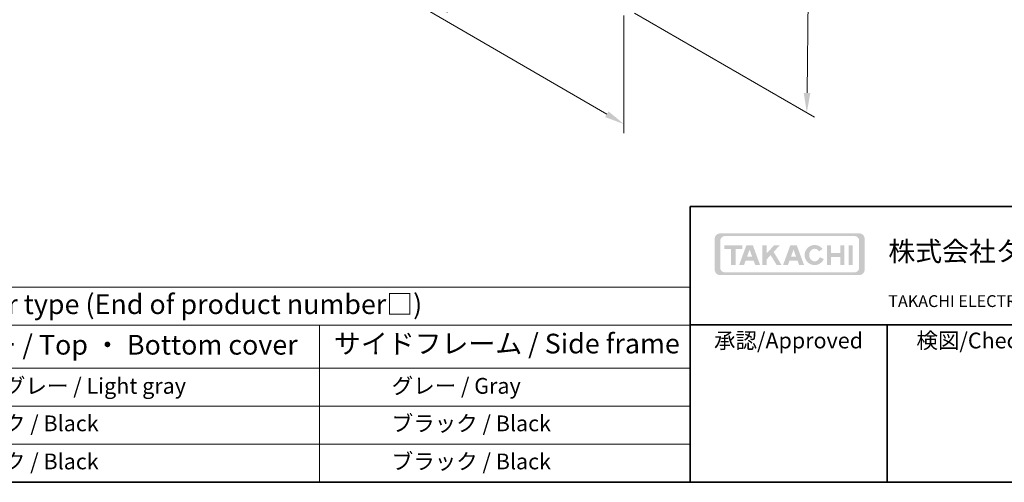
# Model space of a CAD drawing. Units: millimetres. Extents: x 0 to 9845, y 0 to 1264.
# Drawn here: x 375 to 750, y 0 to 176 of the extents above; entities that cross this region are included whole.
import ezdxf
from ezdxf.enums import TextEntityAlignment as Align

# ---------------------------------------------------------------- set-up
doc = ezdxf.new("R2010")
doc.units = ezdxf.units.MM
doc.header["$LTSCALE"] = 3
doc.layers.get('Defpoints').update_dxf_attribs({"lineweight": 25})
for name, color, linetype, lineweight in [('Border (ISO)', 7, 'Continuous', 35), ('Dimension (ISO)', 7, 'Continuous', 18), ('Hatch (ISO)', 1, 'Continuous', 18), ('Symbol (ISO)', 7, 'Continuous', 18), ('Title (ISO)', 7, 'Continuous', 35)]:
    doc.layers.add(name, color=color, linetype=linetype, lineweight=lineweight)
doc.styles.add('Note Text (TK)', font='txt')
doc.styles.add('Note Text (TK2)', font='txt')
doc.styles.add('文字スタイル67', font='arial.ttf')
doc.dimstyles.new('Default - Method 1b (TK)', dxfattribs={"dimscale": 3, "dimtxt": 2.5, "dimasz": 2.5, "dimexe": 1, "dimexo": 1.499999999999999, "dimgap": 1, "dimtad": 1, "dimtoh": 1, "dimrnd": 1e-08, "dimdsep": 46, "dimtxsty": 'Note Text (TK)', "dimcen": 0.09, "dimdle": 5, "dimclrd": 100, "dimclre": 100, "dimclrt": 7, "dimadec": 1, "dimazin": 1, "dimtfac": 1, "dimtmove": 0, "dimatfit": 3, "dimfxl": 1, "dimtolj": 1, "dimlwd": -1, "dimlwe": -1, "dimarcsym": 0})

# ---------------------------------------------------------------- blocks, each defined once
blk = doc.blocks.new('図面枠 tk図枠')
at = {"layer": 'Border (ISO)'}
blk.add_line((14.50000000000001, 8.000000000000009), (405.4999999999997, 8.000000000000009), dxfattribs=at)
blk = doc.blocks.new('表題欄 tk表題欄')
at = {"layer": 'Hatch (ISO)'}
h = blk.add_hatch(color=256, dxfattribs=at)
edge = h.paths.add_edge_path(flags=0)
edge.add_arc((95.57537688673351, 236.2990653650367), 0.5958259999999997, 269.9999999999897, 360)
edge.add_line((96.17120288673351, 236.2990653650368), (96.1712028867335, 239.7107813650365))
edge.add_arc((95.5753768867335, 239.7107813650366), 0.5958259999999997, 0, 90.0000000000068)
edge.add_line((95.57537688673342, 240.3066073650366), (79.13710888673356, 240.3066073650366))
edge.add_arc((79.13710888673353, 239.7107813650366), 0.5958259999999997, 89.99999999999744, 180)
edge.add_line((78.54128288673351, 239.7107813650365), (78.54128288673331, 236.2990653650368))
edge.add_arc((79.13710888673332, 236.2990653650365), 0.5958259999999997, 180, 270.0000000000231)
edge.add_line((79.13710888673356, 235.7032393650365), (95.57537688673342, 235.7032393650367))
edge = h.paths.add_edge_path()
edge.add_line((77.83935088673356, 239.9556413650365), (77.83935088673356, 236.0542053650368))
edge.add_arc((78.54128288673346, 236.0542053650367), 0.7019319999998936, 180, 270.0000000000087)
edge.add_line((78.54128288673355, 235.3522733650368), (96.17120288673351, 235.3522733650368))
edge.add_arc((96.17120288673351, 236.0542053650367), 0.7019319999998921, 270, 360)
edge.add_line((96.8731348867334, 236.0542053650368), (96.87313488673352, 239.9556413650365))
edge.add_arc((96.1712028867336, 239.9556413650367), 0.7019319999998921, 0, 90.00000000000873)
edge.add_line((96.1712028867335, 240.6575733650367), (78.54128288673355, 240.6575733650366))
edge.add_arc((78.54128288673355, 239.9556413650365), 0.7019319999999984, 90, 180)
for points in [[(79.07181288673355, 239.1476033650369), (79.07181288673355, 238.6578833650367), (79.92066088673353, 238.6578833650367), (79.92066088673353, 236.6581933650368), (80.50832488673353, 236.6581933650368), (80.50832488673353, 238.6578833650367), (81.35717288673355, 238.6578833650367), (81.35717288673355, 239.1476033650369)], [(85.68407849525303, 236.6581933650368), (84.9434673993943, 237.8918698287545), (84.41792288673358, 237.3246628822781), (84.41792288673358, 236.6581933650368), (83.89555488673355, 236.6581933650368), (83.89555488673355, 239.1476033650369), (84.41792288673358, 239.1476033650369), (84.41792288673358, 238.0993979968839), (85.38913556809511, 239.1476033650369), (86.1069649084727, 239.1476033650369), (85.31925422435492, 238.2974470774499), (86.30334488673353, 236.6581933650368)], [(92.0914293961446, 239.1476033650369), (92.0914293961446, 236.6581933650368), (92.60971639614463, 236.6581933650368), (92.60971639614463, 237.6580383650368), (93.76872039614459, 237.6580383650368), (93.76872039614459, 236.6581933650368), (94.28700739614462, 236.6581933650368), (94.28700739614462, 239.1476033650369), (93.76872039614459, 239.1476033650369), (93.76872039614459, 238.1477583650367), (92.60971639614463, 238.1477583650367), (92.60971639614463, 239.1476033650369)], [(94.8420233961447, 239.1476033650369), (94.8420233961447, 236.6581933650368), (95.3643913961447, 236.6581933650368), (95.3643913961447, 239.1476033650369)]]:
    blk.add_hatch(color=256, dxfattribs=at).paths.add_polyline_path(points)
h = blk.add_hatch(color=256, dxfattribs=at)
h.paths.add_polyline_path([(82.59020695886475, 237.7110913650368), (81.95242681460245, 237.7110913650368), (82.27131688673356, 238.5794973650367)], flags=0)
h.paths.add_polyline_path([(82.77903014574996, 237.1968853650368), (81.76360362771717, 237.1968853650368), (81.56578886050404, 236.6581933650368), (80.94907288673355, 236.6581933650368), (81.86321688673355, 239.1476033650369), (82.67941688673353, 239.1476033650369), (83.59356088673351, 236.6581933650368), (82.97684491296302, 236.6581933650368)])
h = blk.add_hatch(color=256, dxfattribs=at)
h.paths.add_polyline_path([(87.52707281460243, 237.7110913650368), (88.16485295886469, 237.7110913650368), (87.84596288673359, 238.5794973650367)], flags=0)
h.paths.add_polyline_path([(87.14043486050403, 236.6581933650368), (87.3382496277172, 237.1968853650368), (88.35367614574989, 237.1968853650368), (88.551490912963, 236.6581933650368), (89.16820688673344, 236.6581933650368), (88.25406288673351, 239.1476033650369), (87.43786288673356, 239.1476033650369), (86.52371888673358, 236.6581933650368)])
h = blk.add_hatch(color=256, dxfattribs=at)
edge = h.paths.add_edge_path()
edge.add_arc((90.52309888673331, 237.9028983650369), 1.273272000000011, 38.55054079078439, 336.5820184016556)
edge.add_line((91.69149139614443, 237.3968543650369), (91.17255542714857, 237.6216113977801))
edge.add_ellipse((90.52309888673351, 237.9028983650369), major_axis=(0, -0.7998759999999119), ratio=0.8673469387756529, start_angle=128.5505407907963, end_angle=426.582018401653, ccw=False)
edge.add_line((91.09381514418376, 238.3576891122095), (91.51887237036831, 238.6964075050431))
at = {"layer": 'Title (ISO)'}
for p, q in [((74.70882392282105, 244.052739026017), (255.7088239228211, 244.052739026017)), ((74.70882392282105, 209.052739026017), (74.70882392282105, 244.052739026017)), ((74.70882392282105, 229.052739026017), (230.7088239228211, 229.052739026017)), ((99.70882392282108, 229.052739026017), (99.70882392282108, 209.052739026017)), ((255.7088239228211, 209.052739026017), (74.70882392282105, 209.052739026017))]:
    blk.add_line(p, q, dxfattribs=at)
at = {"layer": 'Title (ISO)', "color": 7, "attachment_point": 4, "line_spacing_factor": 1.5, "style": 'Note Text (TK)'}
for s, insert, char_height in [('株式会社タカチ電機工業', (99.87313488673342, 238.052739026017), 2.5), ('\\fArial|b0|i0;\\H1.4986;TAKACHI ELECTRONICS ENCLOSURE CO., LTD.', (99.87313488673342, 232.052739026017), 1.49859994649887)]:
    blk.add_mtext(s, dxfattribs=dict(at, insert=insert, char_height=char_height))
at = {"layer": 'Title (ISO)', "color": 1, "char_height": 2.000000029802321, "attachment_point": 5, "line_spacing_factor": 1.5, "style": 'Note Text (TK)'}
for s, insert in [('\\fＭＳ Ｐゴシック|b0|i0;\\H2.0000;承認/Approved', (87.20882392282108, 227.052739026017)), ('\\fＭＳ Ｐゴシック|b0|i0;\\H2.0000;検図/Checked', (112.208823922821, 227.052739026017))]:
    blk.add_mtext(s, dxfattribs=dict(at, insert=insert))
at = {"layer": 'Title (ISO)', "color": 7}
for tag, p, height, style in [('<品名>_001', (157.367914826832, 235.6606935321021), 2.5, 'Note Text (TK)'), ('<Title>_001', (157.2777188673934, 230.5513747487906), 2.000000029802321, '文字スタイル67'), ('<総ページ数>_001', (246.7997329866371, 213.302739026017), 2.5, 'Note Text (TK)'), ('<ページ_No.>_001', (238.0980284456275, 213.302739026017), 2.5, 'Note Text (TK)'), ('作成日_001', (175.6179145609817, 211.2601253517655), 2.5, 'Note Text (TK)')]:
    blk.add_attdef(tag, p, '', height=height, dxfattribs=dict(at, style=style))
at = {"layer": 'Title (ISO)', "color": 7, "style": 'Note Text (TK)'}
for tag, p in [('<尺度>', (243.2088239228211, 223.5527390260171)), ('<承認>', (87.20882392282108, 217.052739026017))]:
    blk.add_attdef(tag, text='', height=2.5, dxfattribs=at).set_placement(p, align=Align.MIDDLE_CENTER)
blk = doc.blocks.new('テーブル1')
at = {"layer": 'Symbol (ISO)'}
for p, q in [((59.49999999999993, 32.76011696934701), (224.5, 32.76011696934701)), ((224.5, 32.76011696934701), (224.5, 27.93918116241695)), ((59.49999999999993, 27.93918116241695), (224.5, 27.93918116241695)), ((177.4999999999999, 27.93918116241695), (177.4999999999999, 22.49824535548687)), ((224.4999999999999, 27.93918116241695), (224.4999999999999, 22.49824535548687)), ((59.49999999999993, 22.49824535548687), (224.4999999999999, 22.49824535548687)), ((177.4999999999999, 22.49824535548687), (177.4999999999999, 8.000000000000005)), ((224.4999999999999, 22.49824535548687), (224.4999999999999, 8.000000000000005)), ((59.49999999999993, 17.66549690365792), (224.4999999999999, 17.66549690365792)), ((59.49999999999993, 12.83274845182896), (224.4999999999999, 12.83274845182896)), ((59.49999999999993, 8.000000000000005), (224.4999999999999, 8.000000000000005))]:
    blk.add_line(p, q, dxfattribs=at)
at = {"layer": 'Symbol (ISO)', "color": 7, "attachment_point": 7}
for s, insert, char_height, style in [('色仕様（型番末尾□） / Color type (End of product number□)', (93.61743841876728, 28.57333329111338), 2.5, 'Note Text (TK)'), ('上下カバー / Top ・ Bottom cover', (121.9664448758566, 23.4277775079012), 2.5, 'Note Text (TK)'), ('サイドフレーム / Side frame', (179.3247960894076, 23.58128637410701), 2.5, 'Note Text (TK)'), ('              ライトグレー / Light gray', (120.6999999999999, 18.61403489112854), 2.000000029802321, 'Note Text (TK2)'), ('             グレー / Gray', (178.6999999999999, 18.61988283321261), 2.000000029802321, 'Note Text (TK2)'), ('              ブラック / Black', (120.6999999999999, 13.85730982609094), 2.000000029802321, 'Note Text (TK2)'), ('             ブラック / Black', (178.6999999999999, 13.85730982609094), 2.000000029802321, 'Note Text (TK2)'), ('              ブラック / Black', (120.6999999999999, 9.024561374261976), 2.000000029802321, 'Note Text (TK2)'), ('             ブラック / Black', (178.6999999999999, 9.024561374261976), 2.000000029802321, 'Note Text (TK2)')]:
    blk.add_mtext(s, dxfattribs=dict(at, insert=insert, char_height=char_height, style=style))
blk = doc.blocks.new('*D21')
at = {"layer": 'Defpoints', "color": 0}
for p in [(456.982590901667, 268.9403534425338), (604.8418499719713, 182.9360469181461), (604.841849971988, 136.3957418052763)]:
    blk.add_point(p, dxfattribs=at)
at = {"layer": 'Dimension (ISO)', "color": 100}
for p, q in [((456.9825909016688, 263.7344695356507), (456.9825909016849, 218.9294590584079)), ((463.4656398139698, 218.6290966194309), (598.3588010597018, 140.1666935155087)), ((604.8418499719731, 177.7301630112629), (604.8418499719891, 132.9251525340209))]:
    blk.add_line(p, q, dxfattribs=at)
for points in [[(464.0941317656753, 219.7096047714786), (462.8371478622645, 217.5485884673832), (456.9825909016836, 222.4000483296634)], [(598.9872930114072, 141.2472016675564), (597.7303091079964, 139.086185363461), (604.841849971988, 136.3957418052763)]]:
    blk.add_solid(points, dxfattribs=at)
at = {"layer": 'Dimension (ISO)', "color": 7, "insert": (527.7130232958272, 189.0675765365472), "char_height": 7.5, "attachment_point": 4, "rotation": 329.8150067222105, "style": 'Note Text (TK)'}
blk.add_mtext('\\A1;{\\Q-30.185;\\W0.815;\\H0.816x; \\fＭＳ Ｐゴシック|b0|i0;\\H7.5000;320}', dxfattribs=at)
blk = doc.blocks.new('*D22')
at = {"layer": 'Defpoints', "color": 0}
for p in [(605.7846590135152, 289.6249334926817), (604.4513256802202, 181.1709768953407), (674.4548970176885, 140.754396139418)]:
    blk.add_point(p, dxfattribs=at)
at = {"layer": 'Dimension (ISO)', "color": 100}
for p, q in [((610.253281032266, 287.0449733672491), (678.7673116968176, 247.4883793198039)), ((675.6960322912126, 241.7089194569854), (674.5470950774594, 148.2538294191916)), ((608.9199476989711, 178.5910167699082), (677.4339783635223, 139.034422722463))]:
    blk.add_line(p, q, dxfattribs=at)
for points in [[(674.4461267445839, 241.7242858002806), (676.9459378378416, 241.6935531136902), (675.7882303509838, 249.2083527367589)], [(673.2971895308305, 148.2691957624866), (675.7970006240882, 148.2384630758964), (674.4548970176885, 140.754396139418)]]:
    blk.add_solid(points, dxfattribs=at)
at = {"layer": 'Dimension (ISO)', "color": 7, "insert": (668.2529894582109, 185.3779821519589), "char_height": 7.5, "attachment_point": 4, "rotation": 89.29564096493267, "style": 'Note Text (TK)'}
blk.add_mtext('\\A1;{\\Q29.296;\\W0.822;\\H0.816x; \\fＭＳ Ｐゴシック|b0|i0;\\H7.5000;199}', dxfattribs=at)

msp = doc.modelspace()

# ---------------------------------------------------------------- block references
at = {"xscale": 3, "yscale": 3, "zscale": 3}
for name, p in [('図面枠 tk図枠', (-43.50000000000003, -24.00000000000002)), ('表題欄 tk表題欄', (405.8735282315366, -627.158217078051)), ('テーブル1', (-43.50000000000003, -24.00000000000002))]:
    msp.add_blockref(name, p, dxfattribs=at)

# ---------------------------------------------------------------- dimensions: what is measured, and where the dimension line sits
at = {"layer": 'Dimension (ISO)', "color": 100}
for base, p1, p2, angle, text, override, picture, middle in [((674.4548970176885, 140.754396139418), (605.7846590135152, 289.6249334926817), (604.4513256802202, 181.1709768953407), 89.29564096493267, '{\\Q29.296;\\W0.822;\\H0.816x; \\fＭＳ Ｐゴシック|b0|i0;\\H7.5000;199}', {"dimgap": 1, "dimtoh": 0, "dimdec": 2, "dimlfac": 1.824126125613444, "dimtol": 0, "dimlim": 0, "dimtp": 0, "dimtm": 0, "dimtdec": 2, "dimtofl": 0, "dimatfit": 1}, '*D22', (675.1215636843363, 194.9813744380888)), ((604.841849971988, 136.3957418052763), (456.9825909016668, 268.9403534425337), (604.8418499719713, 182.936046918146), 149.8150067222105, '{\\Q-30.185;\\W0.815;\\H0.816x; \\fＭＳ Ｐゴシック|b0|i0;\\H7.5000;320}', {"dimgap": 1, "dimtoh": 0, "dimdec": 2, "dimlfac": 1.84054506711255, "dimtol": 0, "dimlim": 0, "dimtp": 0, "dimtm": 0, "dimtdec": 2, "dimtofl": 0, "dimatfit": 1}, '*D21', (530.9122204368357, 179.3978950674699))]:
    dim = msp.add_linear_dim(base=base, p1=p1, p2=p2, angle=angle, text=text, dimstyle='Default - Method 1b (TK)', override=override, dxfattribs=at)
    dim.commit()
    dim.dimension.update_dxf_attribs({"geometry": picture, "text_midpoint": middle, "dimtype": 160})

doc.saveas('drawing.dxf')
